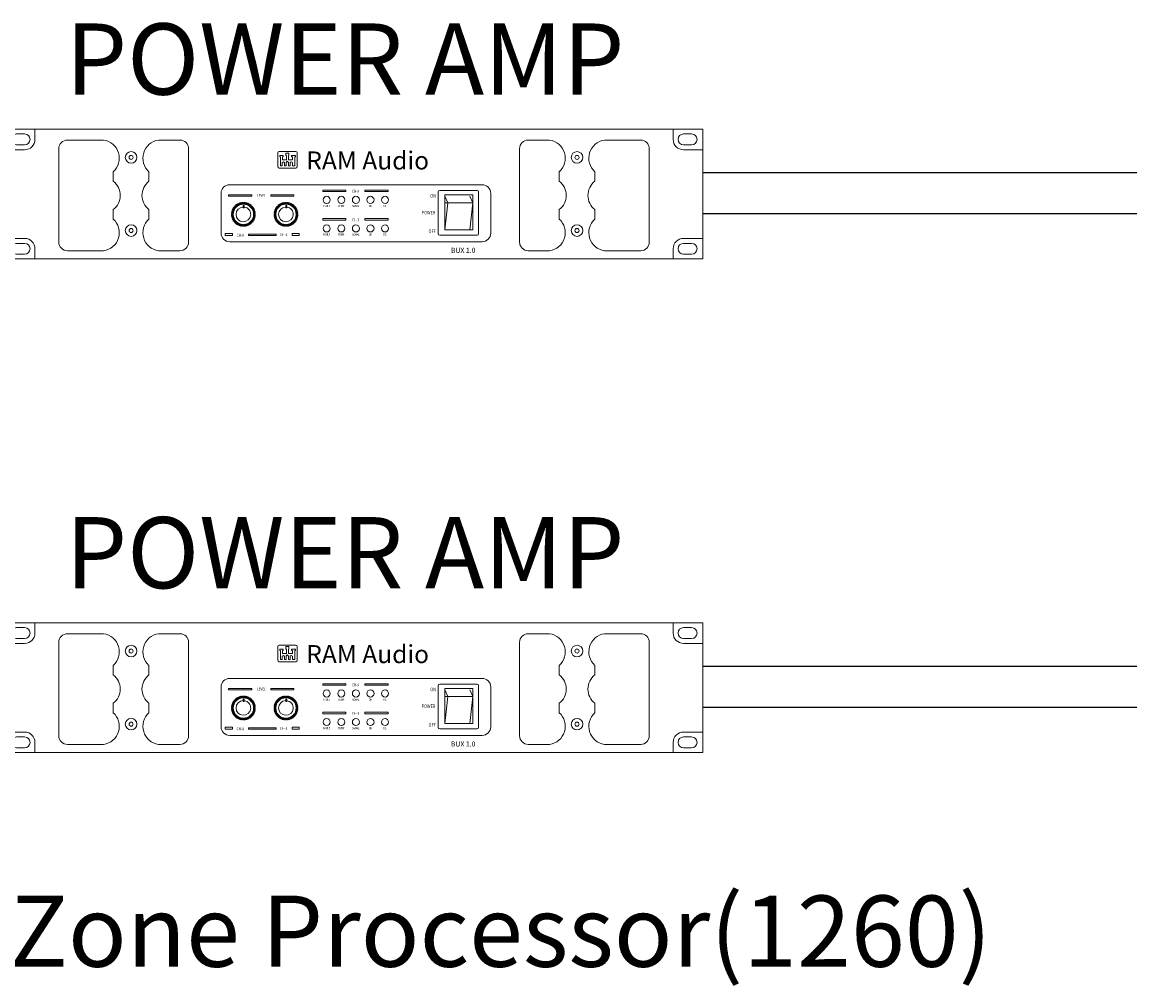
# Model space of a CAD drawing. Units: millimetres. Extents: x 10193183 to 10500600, y -3010188 to -2913420.
# Drawn here: x 10369415 to 10371516, y -2945616 to -2943789 of the extents above; entities that cross this region are included whole.
import ezdxf
from ezdxf.enums import TextEntityAlignment as Align

# ---------------------------------------------------------------- set-up
doc = ezdxf.new("R2010")
doc.units = ezdxf.units.MM
doc.header["$LTSCALE"] = 200
doc.header["$MEASUREMENT"] = 0
doc.layers.get('0').update_dxf_attribs({"linetype": 'CONTINUOUS'})
doc.layers.add('7', color=7, linetype='CONTINUOUS')
doc.layers.add('MODEL', color=7, linetype='CONTINUOUS')
doc.styles.get("Standard").update_dxf_attribs({"font": 'SYMBOL'})
doc.styles.add('울릉도L', font='txt')

# ---------------------------------------------------------------- blocks, each defined once
blk = doc.blocks.new('RAM_BUX10')
at = {"layer": 'MODEL', "lineweight": 9}
for p, q in [((7.669183608132244, 86.67193195814525), (13.31788780339275, 86.67193195814525)), ((20.49660421068302, 82.90612524166409), (20.49660421068302, 89.94690265486724)), ((463.503395789317, 82.90612524166409), (463.503395789317, 89.94690265486724)), ((476.3308163918678, 86.67193195814525), (470.6821121966072, 86.67193195814525)), ((7.669183608132244, 79.14031852518292), (13.31788780339275, 79.14031852518292)), ((43.03400016528803, 82.45189911620673), (68.16530108948518, 82.45189911620673)), ((121.1323476310104, 82.45189911620673), (106.2753337590511, 82.45189911620673)), ((362.8676523689896, 82.45189911620673), (377.7246662409489, 82.45189911620673)), ((440.965999834712, 82.45189911620673), (415.8346989105148, 82.45189911620673)), ((476.3308163918678, 79.14031852518292), (470.6821121966072, 79.14031852518292)), ((0, 75.72740883437382), (13.31788780339275, 75.72740883437382)), ((37.03400016528803, 11.64652105201276), (37.03400016528803, 76.45189911620673)), ((127.1323476310104, 11.64652105201276), (127.1323476310104, 76.45189911620673)), ((356.8676523689896, 11.64652105201276), (356.8676523689896, 76.45189911620673)), ((446.965999834712, 11.64652105201276), (446.965999834712, 76.45189911620673)), ((484, 75.72740883437382), (470.6821121966072, 75.72740883437382)), ((155.6582874926066, 51.45859354198637), (330.8767864737115, 51.45859354198637)), ((149.6582874926066, 17.90044598979603), (149.6582874926066, 45.45859354198637)), ((307.1538562824194, 38.99404172547838), (304.9816004180507, 43.55483896295846)), ((304.9816004180507, 20.09930425016955), (307.1538562824194, 38.99404172547838)), ((304.9816004180507, 38.99404172547838), (324.5319671229704, 38.99404172547838)), ((324.5319671229704, 38.99404172547838), (322.3597112586017, 43.55483896295846)), ((322.3597112586017, 20.09930425016955), (324.5319671229704, 38.99404172547838)), ((336.8767864737115, 45.45859354198637), (336.8767864737115, 17.90044598979648)), ((0, 14.21949382049297), (13.31788780339275, 14.21949382049297)), ((7.669183608132244, 10.80658412968387), (13.31788780339275, 10.80658412968387)), ((330.8767864737115, 11.90044598979648), (155.6582874926066, 11.90044598979603)), ((484, 14.21949382049297), (470.6821121966072, 14.21949382049297)), ((476.3308163918678, 10.80658412968387), (470.6821121966072, 10.80658412968387)), ((7.669183608132244, 3.274970696721539), (13.31788780339275, 3.274970696721539)), ((20.49660421068302, 7.040777413202704), (20.49660421068302, -4.547473508864641e-13)), ((68.165301089492, 5.646521052012758), (43.03400016528803, 5.646521052012758)), ((106.2753337590443, 5.646521052012758), (121.1323476310104, 5.646521052012758)), ((377.7246662409557, 5.646521052012758), (362.8676523689896, 5.646521052012758)), ((415.834698910508, 5.646521052012758), (440.965999834712, 5.646521052012758)), ((463.503395789317, 7.040777413202704), (463.503395789317, -4.547473508864641e-13)), ((476.3308163918678, 3.274970696721539), (470.6821121966072, 3.274970696721539))]:
    blk.add_line(p, q, dxfattribs=at)
for points in [[(0, 0), (484, 0), (484, 89.94690265486724), (0, 89.94690265486724)], [(195.0276953709422, 71.69297280053706), (195.0276953709422, 68.83521697050764), (192.3597487026041, 68.83521697050764), (192.3597487026041, 70.80389286200534), (192.8044123601217, 70.80389286200534), (192.8044123601217, 71.69297280053706), (190.3905642499017, 71.69297280053706), (190.3905642499017, 70.80389286200534), (191.0257812478962, 70.80389286200534), (191.0257812478962, 64.58032548553183), (192.1056619034066, 64.58032548553183), (192.1056619034066, 66.80302533186023), (193.0584991593191, 67.24756530112518), (193.6937161573119, 66.61250931742597), (193.6937161573119, 64.58032548553183), (194.8371185126221, 64.58032548553183), (194.8371185126221, 66.99354915304775), (195.6629123689368, 67.88262909157947), (196.3616628256518, 66.80302533186023), (196.3616628256518, 64.58032548553183), (197.6956302803596, 64.58032548553183), (197.6956302803596, 66.80302533186023), (198.3308472783524, 67.24756530112518), (199.2201628344651, 66.80302533186023), (199.2201628344651, 64.58032548553183), (200.8082170883722, 64.58032548553183), (200.8082170883722, 70.80389286200534), (201.2528807458898, 70.80389286200534), (201.2528807458898, 71.69297280053706), (198.5849458364723, 71.69297280053706), (198.5849458364723, 70.80389286200534), (199.2201628344651, 70.80389286200534), (199.2201628344651, 68.83521697050764), (196.3616628256518, 68.83521697050764), (196.3616628256518, 71.69297280053706), (196.8063147242469, 71.69297280053706), (196.8063147242469, 73.47113267760051), (194.5830317134246, 73.47113267760051), (194.5830317134246, 71.69297280053706)], [(220.2187596364606, 46.71238717298729), (236.3218045086528, 46.71238717298729), (236.3218045086528, 47.75760218317373), (220.2187596364606, 47.75760218317373)], [(265.5621175934871, 46.71238717298729), (249.4590727212949, 46.71238717298729), (249.4590727212949, 47.75760218317373), (265.5621175934871, 47.75760218317373)], [(154.8623480014962, 43.48292884553848), (170.9653928736884, 43.48292884553848), (170.9653928736884, 44.52814385572492), (154.8623480014962, 44.52814385572492)], [(161.8381700505442, 38.51000634154207), (162.1238800332476, 38.62835129128325), (162.4448897425859, 37.85336529734559), (162.1591797598821, 37.73502034760486)], [(162.5985107847532, 38.79817688968387), (162.8944448293432, 38.88794750067655), (163.1379468782688, 38.08522882239777), (162.8420128336788, 37.99545821140509)], [(163.3834359235607, 39.01043339342777), (163.6867440234146, 39.07076512561525), (163.8503933540846, 38.24804438267756), (163.5470852542312, 38.18771265049008)], [(164.1853862087964, 39.14473170661222), (164.493147341107, 39.17504353243248), (164.5753679210075, 38.34024397533494), (164.2676067886969, 38.30993214951513)], [(164.9966384208233, 39.19977846306574), (165.3058886776471, 39.19977846306574), (165.3058886776471, 38.36093966789213), (164.9966384208233, 38.36093966789213)], [(165.8093797573629, 39.17504353243203), (166.1171408896735, 39.14473170661222), (166.034920309773, 38.30993214951513), (165.7271591774625, 38.34024397533494)], [(166.6157830750553, 39.07076512561525), (166.9190911749092, 39.01043339342823), (166.7554418442396, 38.18771265049008), (166.4521337443857, 38.24804438267756)], [(167.4080822691267, 38.887947500677), (167.7040163137171, 38.79817688968387), (167.4605142647911, 37.99545821140555), (167.1645802202011, 38.08522882239822)], [(168.1786470652223, 38.62835129128371), (168.4643570479257, 38.51000634154252), (168.1433473385878, 37.73502034760486), (167.8576373558844, 37.85336529734604)], [(200.2057059585227, 43.48292884553848), (184.1026610863305, 43.48292884553848), (184.1026610863305, 44.52814385572492), (200.2057059585227, 44.52814385572492)], [(191.4111213179358, 38.51000634154207), (191.6968313006391, 38.62835129128325), (192.0178410099775, 37.85336529734559), (191.7321310272737, 37.73502034760486)], [(192.1714620521448, 38.79817688968387), (192.4673960967348, 38.88794750067655), (192.7108981456604, 38.08522882239777), (192.4149641010704, 37.99545821140509)], [(192.9563871909522, 39.01043339342777), (193.2596952908061, 39.07076512561525), (193.4233446214762, 38.24804438267756), (193.1200365216228, 38.18771265049008)], [(193.758337476188, 39.14473170661222), (194.0660986084986, 39.17504353243248), (194.148319188399, 38.34024397533494), (193.8405580560884, 38.30993214951513)], [(194.5695896882148, 39.19977846306574), (194.8788399450386, 39.19977846306574), (194.8788399450386, 38.36093966789213), (194.5695896882148, 38.36093966789213)], [(195.3823310247544, 39.17504353243203), (195.690092157065, 39.14473170661222), (195.6078715771646, 38.30993214951513), (195.300110444854, 38.34024397533494)], [(196.1887343424469, 39.07076512561525), (196.4920424423008, 39.01043339342823), (196.3283931116312, 38.18771265049008), (196.0250850117773, 38.24804438267756)], [(196.9810335365182, 38.887947500677), (197.2769675811087, 38.79817688968387), (197.0334655321826, 37.99545821140555), (196.7375314875926, 38.08522882239822)], [(197.7515983326139, 38.62835129128371), (198.0373083153172, 38.51000634154252), (197.7162986059793, 37.73502034760486), (197.430588623276, 37.85336529734604)], [(304.9816004180507, 44.42356628821562), (324.5319671229704, 44.42356628821562), (324.5319671229704, 20.09930425016955), (304.9816004180507, 20.09930425016955)], [(156.867031102207, 30.76092088762516), (156.867031102207, 31.07017114444898), (157.7058698973806, 31.07017114444898), (157.7058698973806, 30.76092088762516)], [(156.8917660328398, 31.57366222416522), (156.92207785866, 31.88142335647535), (157.7568774157571, 31.79920277657538), (157.7265655899373, 31.4914416442648)], [(156.9960444396565, 32.38006554185768), (157.056376171844, 32.68337364171111), (157.8790969147817, 32.51972431104105), (157.8187651825942, 32.21641621118715)], [(157.1788620645953, 33.17236473592857), (157.2686326755884, 33.46829878051858), (158.0713513538667, 33.22479673159341), (157.981580742874, 32.9288626870034)], [(157.438458273989, 33.94292953202421), (157.5568032237302, 34.22863951472755), (158.3317892176674, 33.90762980538966), (158.2134442679267, 33.62191982268632)], [(157.7723330144313, 34.68433896992565), (157.9181125763607, 34.95707334742383), (158.6579023471845, 34.56164747665571), (158.5121227852551, 34.28891309915798)], [(158.1772708896578, 35.38945287144816), (158.3490811269025, 35.64658506259411), (159.0465500947098, 35.1805511976936), (158.8747398574651, 34.92341900654765)], [(158.6493721265683, 36.05148060426791), (158.8455584126227, 36.29053428549742), (159.4939895699786, 35.75838058734325), (159.2978032839237, 35.51932690611329)], [(159.1840901321739, 36.66404647941454), (159.4027630858577, 36.88271943309883), (159.9959116862474, 36.2895708327087), (159.7772387325635, 36.07089787902532)], [(159.7762752797744, 37.22125115264953), (160.0153289610043, 37.41743743870393), (160.5474826591585, 36.76900628134854), (160.3084289779285, 36.57281999529368)], [(160.4202245026777, 37.7177284383697), (160.6773566938236, 37.88953867561486), (161.1433905587241, 37.19206970780715), (160.8862583675782, 37.02025947056245)], [(161.1097362178489, 38.14869698891152), (161.3824705953466, 38.29447655084095), (161.7778964661147, 37.55468678001671), (161.505162088617, 37.40890721808773)], [(164.9579139369694, 36.9934097049927), (165.804001341879, 36.9934097049927), (165.804001341879, 35.45570408368303), (164.9579139369694, 35.45570408368303)], [(168.9200565031233, 38.29447655084095), (169.192790880621, 38.14869698891152), (168.7973650098534, 37.40890721808773), (168.5246306323552, 37.55468678001671)], [(169.6251704046467, 37.8895386756144), (169.8823025957922, 37.7177284383697), (169.4162687308913, 37.020259470562), (169.1591365397458, 37.19206970780715)], [(170.287198137466, 37.41743743870393), (170.5262518186955, 37.22125115264953), (169.9940981205414, 36.57281999529368), (169.7550444393119, 36.76900628134854)], [(170.8997640126131, 36.88271943309837), (171.1184369662969, 36.66404647941454), (170.5252883659068, 36.07089787902487), (170.306615412223, 36.2895708327087)], [(171.4569686858476, 36.29053428549832), (171.653154971902, 36.05148060426791), (171.0047238145467, 35.51932690611375), (170.8085375284918, 35.75838058734371)], [(171.9534459715674, 35.64658506259411), (172.1252562088125, 35.38945287144816), (171.4277872410053, 34.92341900654765), (171.2559770037606, 35.1805511976936)], [(172.3844145221096, 34.95707334742337), (172.5301940840386, 34.68433896992565), (171.7904043132148, 34.28891309915753), (171.6446247512854, 34.56164747665525)], [(172.7457238747406, 34.22863951472755), (172.8640688244814, 33.94292953202421), (172.0890828305437, 33.62191982268632), (171.9707378808025, 33.90762980538966)], [(173.0338944228815, 33.46829878051858), (173.1236650338747, 33.17236473592811), (172.3209463555959, 32.92886268700295), (172.2311757446032, 33.22479673159296)], [(173.2461509266259, 32.68337364171157), (173.3064826588129, 32.38006554185768), (172.4837619158752, 32.21641621118761), (172.4234301836882, 32.51972431104105)], [(173.3804492398099, 31.88142335647581), (173.4107610656301, 31.57366222416522), (172.5759615085331, 31.49144164426525), (172.5456496827128, 31.79920277657538)], [(173.4354959962639, 31.07017114444852), (173.4354959962639, 30.76092088762516), (172.5966572010898, 30.76092088762516), (172.5966572010898, 31.07017114444852)], [(186.4399823695985, 30.76092088762516), (186.4399823695985, 31.07017114444898), (187.2788211647721, 31.07017114444898), (187.2788211647721, 30.76092088762516)], [(186.4647173002313, 31.57366222416522), (186.4950291260516, 31.88142335647535), (187.3298286831487, 31.79920277657538), (187.2995168573289, 31.4914416442648)], [(186.5689957070481, 32.38006554185768), (186.6293274392356, 32.68337364171111), (187.4520481821733, 32.51972431104105), (187.3917164499858, 32.21641621118715)], [(186.7518133319868, 33.17236473592857), (186.8415839429799, 33.46829878051858), (187.6443026212582, 33.22479673159341), (187.5545320102656, 32.9288626870034)], [(187.0114095413805, 33.94292953202421), (187.1297544911217, 34.22863951472755), (187.9047404850589, 33.90762980538966), (187.7863955353182, 33.62191982268632)], [(187.3452842818228, 34.68433896992565), (187.4910638437523, 34.95707334742383), (188.2308536145761, 34.56164747665571), (188.0850740526466, 34.28891309915798)], [(187.7502221570494, 35.38945287144816), (187.9220323942941, 35.64658506259411), (188.6195013621013, 35.1805511976936), (188.4476911248566, 34.92341900654765)], [(188.2223233939599, 36.05148060426791), (188.4185096800143, 36.29053428549742), (189.0669408373701, 35.75838058734325), (188.8707545513153, 35.51932690611329)], [(188.7570413995654, 36.66404647941454), (188.9757143532493, 36.88271943309883), (189.5688629536389, 36.2895708327087), (189.3501899999551, 36.07089787902532)], [(189.3492265471659, 37.22125115264953), (189.5882802283959, 37.41743743870393), (190.12043392655, 36.76900628134854), (189.8813802453201, 36.57281999529368)], [(189.9931757700692, 37.7177284383697), (190.2503079612152, 37.88953867561486), (190.7163418261157, 37.19206970780715), (190.4592096349697, 37.02025947056245)], [(190.6826874852404, 38.14869698891152), (190.9554218627381, 38.29447655084095), (191.3508477335063, 37.55468678001671), (191.0781133560085, 37.40890721808773)], [(194.5308652043609, 36.9934097049927), (195.3769526092706, 36.9934097049927), (195.3769526092706, 35.45570408368303), (194.5308652043609, 35.45570408368303)], [(198.4930077705149, 38.29447655084095), (198.7657421480126, 38.14869698891152), (198.3703162772449, 37.40890721808773), (198.0975818997467, 37.55468678001671)], [(199.1981216720383, 37.8895386756144), (199.4552538631838, 37.7177284383697), (198.9892199982828, 37.020259470562), (198.7320878071373, 37.19206970780715)], [(199.8601494048576, 37.41743743870393), (200.0992030860871, 37.22125115264953), (199.5670493879329, 36.57281999529368), (199.3279957067034, 36.76900628134854)], [(200.4727152800046, 36.88271943309837), (200.6913882336885, 36.66404647941454), (200.0982396332984, 36.07089787902487), (199.8795666796145, 36.2895708327087)], [(201.0299199532392, 36.29053428549832), (201.2261062392936, 36.05148060426791), (200.5776750819382, 35.51932690611375), (200.3814887958833, 35.75838058734371)], [(201.5263972389589, 35.64658506259411), (201.6982074762041, 35.38945287144816), (201.0007385083968, 34.92341900654765), (200.8289282711521, 35.1805511976936)], [(201.9573657895012, 34.95707334742337), (202.1031453514302, 34.68433896992565), (201.3633555806064, 34.28891309915753), (201.2175760186769, 34.56164747665525)], [(202.3186751421322, 34.22863951472755), (202.4370200918729, 33.94292953202421), (201.6620340979352, 33.62191982268632), (201.5436891481941, 33.90762980538966)], [(202.6068456902731, 33.46829878051858), (202.6966163012662, 33.17236473592811), (201.8938976229874, 32.92886268700295), (201.8041270119948, 33.22479673159296)], [(202.8191021940174, 32.68337364171157), (202.8794339262045, 32.38006554185768), (202.0567131832668, 32.21641621118761), (201.9963814510797, 32.51972431104105)], [(202.9534005072014, 31.88142335647581), (202.9837123330217, 31.57366222416522), (202.1489127759246, 31.49144164426525), (202.1186009501043, 31.79920277657538)], [(203.0084472636554, 31.07017114444852), (203.0084472636554, 30.76092088762516), (202.1696084684813, 30.76092088762516), (202.1696084684813, 31.07017114444852)], [(156.9220778586605, 29.94966867559879), (156.8917660328402, 30.25742980790938), (157.7265655899373, 30.3396503878098), (157.7568774157571, 30.03188925549966)], [(157.0563761718445, 29.14771839036302), (156.996044439657, 29.45102649021646), (157.8187651825947, 29.61467582088653), (157.8790969147822, 29.31136772103264)], [(157.2686326755884, 28.36279325155556), (157.1788620645957, 28.65872729614557), (157.9815807428745, 28.90222934507119), (158.0713513538672, 28.60629530048118)], [(157.5568032237302, 27.60245251734659), (157.4384582739895, 27.88816250004993), (158.2134442679267, 28.20917220938782), (158.3317892176674, 27.92346222668448)], [(157.9181125763607, 26.87401868465076), (157.7723330144313, 27.14675306214895), (158.5121227852551, 27.54217893291707), (158.6579023471845, 27.26944455541843)], [(158.3490811269025, 26.18450696948003), (158.1772708896574, 26.44163916062598), (158.8747398574651, 26.90767302552649), (159.0465500947098, 26.65054083438054)], [(158.8455584126223, 25.54055774657672), (158.6493721265674, 25.77961142780669), (159.2978032839233, 26.31176512596085), (159.4939895699781, 26.07271144473043)], [(159.4027630858568, 24.94837259897577), (159.1840901321734, 25.1670455526596), (159.7772387325635, 25.76019415304927), (159.9959116862469, 25.54152119936543)], [(160.0153289610043, 24.41365459336976), (159.7762752797748, 24.60984087942461), (160.308428977929, 25.25827203678045), (160.5474826591585, 25.06208575072515)], [(160.6773566938241, 23.94155335646019), (160.4202245026777, 24.11336359370489), (160.8862583675786, 24.81083256151169), (161.1433905587241, 24.63902232426699)], [(161.3824705953466, 23.53661548123318), (161.1097362178484, 23.68239504316216), (161.5051620886165, 24.42218481398686), (161.7778964661147, 24.27640525205743)], [(162.123880033248, 23.20274074079089), (161.8381700505447, 23.32108569053207), (162.159179759883, 24.09607168446973), (162.4448897425859, 23.97772673472855)], [(162.8944448293437, 22.94314453139759), (162.5985107847537, 23.03291514239027), (162.8420128336788, 23.8356338206695), (163.1379468782688, 23.74586320967637)], [(163.6867440234146, 22.76032690645889), (163.3834359235607, 22.82065863864636), (163.5470852542308, 23.64337938158405), (163.8503933540846, 23.58304764939658)], [(164.493147341107, 22.65604849964211), (164.1853862087969, 22.68636032546237), (164.2676067886973, 23.52115988255946), (164.5753679210079, 23.4908480567392)], [(165.3058886776475, 22.63131356900885), (164.9966384208237, 22.63131356900885), (164.9966384208237, 23.47015236418292), (165.3058886776471, 23.47015236418292)], [(166.1171408896735, 22.68636032546192), (165.8093797573633, 22.65604849964211), (165.7271591774625, 23.4908480567392), (166.034920309773, 23.52115988255946)], [(166.9190911749088, 22.82065863864636), (166.6157830750553, 22.76032690645889), (166.4521337443853, 23.58304764939658), (166.7554418442387, 23.64337938158405)], [(167.7040163137171, 23.03291514239027), (167.4080822691267, 22.94314453139759), (167.1645802202015, 23.74586320967592), (167.4605142647915, 23.83563382066905)], [(168.4643570479257, 23.32108569053162), (168.1786470652223, 23.20274074079089), (167.8576373558844, 23.97772673472855), (168.1433473385878, 24.09607168446928)], [(169.1927908806215, 23.68239504316307), (168.9200565031238, 23.53661548123364), (168.5246306323556, 24.27640525205743), (168.7973650098534, 24.42218481398686)], [(169.8823025957918, 24.11336359370489), (169.6251704046463, 23.94155335645974), (169.1591365397458, 24.63902232426699), (169.4162687308913, 24.81083256151169)], [(170.526251818696, 24.60984087942415), (170.2871981374665, 24.41365459336976), (169.7550444393123, 25.06208575072515), (169.9940981205418, 25.25827203678)], [(171.1184369662969, 25.1670455526596), (170.8997640126131, 24.94837259897577), (170.306615412223, 25.54152119936543), (170.5252883659068, 25.76019415304927)], [(171.6531549719025, 25.77961142780623), (171.4569686858476, 25.54055774657672), (170.8085375284918, 26.07271144473088), (171.0047238145471, 26.31176512596085)], [(172.1252562088125, 26.44163916062553), (171.9534459715674, 26.18450696948003), (171.2559770037606, 26.65054083438099), (171.4277872410053, 26.90767302552649)], [(172.5301940840391, 27.14675306214849), (172.3844145221101, 26.87401868465122), (171.6446247512854, 27.26944455541889), (171.7904043132148, 27.54217893291661)], [(172.8640688244814, 27.88816250005038), (172.7457238747406, 27.60245251734659), (171.970737880803, 27.92346222668493), (172.0890828305437, 28.20917220938827)], [(173.1236650338747, 28.65872729614557), (173.033894422882, 28.36279325155556), (172.2311757446032, 28.60629530048118), (172.3209463555959, 28.90222934507119)], [(173.3064826588129, 29.45102649021737), (173.2461509266259, 29.14771839036348), (172.4234301836877, 29.31136772103309), (172.4837619158752, 29.61467582088699)], [(173.4107610656301, 30.25742980790938), (173.3804492398103, 29.94966867559879), (172.5456496827132, 30.03188925549966), (172.5759615085331, 30.3396503878098)], [(186.495029126052, 29.94966867559879), (186.4647173002318, 30.25742980790938), (187.2995168573289, 30.3396503878098), (187.3298286831487, 30.03188925549966)], [(186.629327439236, 29.14771839036302), (186.5689957070485, 29.45102649021646), (187.3917164499862, 29.61467582088653), (187.4520481821737, 29.31136772103264)], [(186.8415839429799, 28.36279325155556), (186.7518133319873, 28.65872729614557), (187.554532010266, 28.90222934507119), (187.6443026212587, 28.60629530048118)], [(187.1297544911217, 27.60245251734659), (187.011409541381, 27.88816250004993), (187.7863955353182, 28.20917220938782), (187.9047404850589, 27.92346222668448)], [(187.4910638437523, 26.87401868465076), (187.3452842818228, 27.14675306214895), (188.0850740526466, 27.54217893291707), (188.2308536145761, 27.26944455541843)], [(187.9220323942941, 26.18450696948003), (187.7502221570489, 26.44163916062598), (188.4476911248566, 26.90767302552649), (188.6195013621013, 26.65054083438054)], [(188.4185096800138, 25.54055774657672), (188.222323393959, 25.77961142780669), (188.8707545513148, 26.31176512596085), (189.0669408373697, 26.07271144473043)], [(188.9757143532483, 24.94837259897577), (188.757041399565, 25.1670455526596), (189.3501899999551, 25.76019415304927), (189.5688629536385, 25.54152119936543)], [(189.5882802283959, 24.41365459336976), (189.3492265471664, 24.60984087942461), (189.8813802453205, 25.25827203678045), (190.12043392655, 25.06208575072515)], [(190.2503079612156, 23.94155335646019), (189.9931757700692, 24.11336359370489), (190.4592096349702, 24.81083256151169), (190.7163418261157, 24.63902232426699)], [(190.9554218627381, 23.53661548123318), (190.68268748524, 23.68239504316216), (191.0781133560081, 24.42218481398686), (191.3508477335063, 24.27640525205743)], [(191.6968313006396, 23.20274074079089), (191.4111213179362, 23.32108569053207), (191.7321310272746, 24.09607168446973), (192.0178410099775, 23.97772673472855)], [(192.4673960967352, 22.94314453139759), (192.1714620521452, 23.03291514239027), (192.4149641010704, 23.8356338206695), (192.7108981456604, 23.74586320967637)], [(193.2596952908061, 22.76032690645889), (192.9563871909522, 22.82065863864636), (193.1200365216223, 23.64337938158405), (193.4233446214762, 23.58304764939658)], [(194.0660986084986, 22.65604849964211), (193.7583374761884, 22.68636032546237), (193.8405580560889, 23.52115988255946), (194.1483191883995, 23.4908480567392)], [(194.8788399450391, 22.63131356900885), (194.5695896882153, 22.63131356900885), (194.5695896882153, 23.47015236418292), (194.8788399450386, 23.47015236418292)], [(195.690092157065, 22.68636032546192), (195.3823310247549, 22.65604849964211), (195.300110444854, 23.4908480567392), (195.6078715771646, 23.52115988255946)], [(196.4920424423003, 22.82065863864636), (196.1887343424469, 22.76032690645889), (196.0250850117768, 23.58304764939658), (196.3283931116302, 23.64337938158405)], [(197.2769675811087, 23.03291514239027), (196.9810335365182, 22.94314453139759), (196.7375314875931, 23.74586320967592), (197.0334655321831, 23.83563382066905)], [(198.0373083153172, 23.32108569053162), (197.7515983326139, 23.20274074079089), (197.430588623276, 23.97772673472855), (197.7162986059793, 24.09607168446928)], [(198.765742148013, 23.68239504316307), (198.4930077705153, 23.53661548123364), (198.0975818997472, 24.27640525205743), (198.3703162772449, 24.42218481398686)], [(199.4552538631833, 24.11336359370489), (199.1981216720378, 23.94155335645974), (198.7320878071373, 24.63902232426699), (198.9892199982828, 24.81083256151169)], [(200.0992030860875, 24.60984087942415), (199.860149404858, 24.41365459336976), (199.3279957067039, 25.06208575072515), (199.5670493879334, 25.25827203678)], [(200.6913882336885, 25.1670455526596), (200.4727152800046, 24.94837259897577), (199.8795666796145, 25.54152119936543), (200.0982396332984, 25.76019415304927)], [(201.226106239294, 25.77961142780623), (201.0299199532392, 25.54055774657672), (200.3814887958833, 26.07271144473088), (200.5776750819387, 26.31176512596085)], [(201.6982074762041, 26.44163916062553), (201.5263972389589, 26.18450696948003), (200.8289282711521, 26.65054083438099), (201.0007385083968, 26.90767302552649)], [(202.1031453514306, 27.14675306214849), (201.9573657895016, 26.87401868465122), (201.2175760186769, 27.26944455541889), (201.3633555806064, 27.54217893291661)], [(202.4370200918729, 27.88816250005038), (202.3186751421322, 27.60245251734659), (201.5436891481945, 27.92346222668493), (201.6620340979352, 28.20917220938827)], [(202.6966163012662, 28.65872729614557), (202.6068456902735, 28.36279325155556), (201.8041270119948, 28.60629530048118), (201.8938976229874, 28.90222934507119)], [(202.8794339262045, 29.45102649021737), (202.8191021940174, 29.14771839036348), (201.9963814510793, 29.31136772103309), (202.0567131832668, 29.61467582088699)], [(202.9837123330217, 30.25742980790938), (202.9534005072019, 29.94966867559879), (202.1186009501048, 30.03188925549966), (202.1489127759246, 30.3396503878098)], [(220.2187596364606, 26.90118923567661), (236.3218045086528, 26.90118923567661), (236.3218045086528, 27.94640424586305), (220.2187596364606, 27.94640424586305)], [(265.5621175934871, 26.90118923567661), (249.4590727212949, 26.90118923567661), (249.4590727212949, 27.94640424586305), (265.5621175934871, 27.94640424586305)], [(152.6139064474032, 17.69083919582954), (157.564021928009, 17.69083919582954), (157.564021928009, 16.16112342470842), (152.6139064474032, 16.16112342470842)], [(187.8453601822407, 16.16813395266126), (168.679787825306, 16.16813395266126), (168.679787825306, 17.2133489628477), (187.8453601822407, 17.2133489628477)], [(203.9112415601435, 17.69083919582954), (198.9611260795377, 17.69083919582954), (198.9611260795377, 16.16112342470842), (203.9112415601435, 16.16112342470842)]]:
    blk.add_lwpolyline(points, close=True, dxfattribs=at)
for points in [[(189.993075095394, 74.55073643731976), (201.5868482005981, 74.55073643731976, -0.414213562373095), (202.5868482005981, 73.55073643731976), (202.5868482005981, 64.05618956329909, -0.4142135623730823), (201.5868482005981, 63.05618956329909), (189.9930750953945, 63.05618956329909, -0.414213562373095), (188.9930750953945, 64.05618956329909), (188.993075095394, 73.55073643731976, -0.4142135623731078)], [(301.4198420987514, 47.46409980083263), (327.4420404639554, 47.46409980083263, -0.414213562373095), (328.4420404639554, 46.46409980083263), (328.4420404639559, 17.40722827505579, -0.414213562373095), (327.4420404639559, 16.40722827505579), (301.4198420987509, 16.40722827505579, -0.414213562373095), (300.4198420987509, 17.40722827505579), (300.4198420987514, 46.46409980083263, -0.414213562373095)]]:
    blk.add_lwpolyline(points, format="xyb", close=True, dxfattribs=at)
for points in [[(74.82081463452641, 53.87978987741553), (74.82081463452641, 60.43350771865607)], [(99.6198202140099, 53.87978987741553), (99.6198202140099, 60.43350771865607)], [(384.3801797859901, 53.87978987741553), (384.3801797859901, 60.43350771865607)], [(409.1791853654736, 53.87978987741553), (409.1791853654736, 60.43350771865607)], [(74.82081463452641, 34.21863029080305), (74.82081463452641, 27.66491244956251)], [(99.6198202140099, 34.21863029080305), (99.6198202140099, 27.66491244956251)], [(384.3801797859901, 34.21863029080305), (384.3801797859901, 27.66491244956251)], [(409.1791853654736, 34.21863029080305), (409.1791853654736, 27.66491244956251)]]:
    blk.add_lwpolyline(points, dxfattribs=at)
for centre, radius in [((87.22031742426816, 70.42452367164788), 4.019611545496446), ((87.22031742426816, 70.42452367164788), 1.419184898477397), ((396.7796825757318, 70.42452367164788), 4.019611545496446), ((396.7796825757318, 70.42452367164788), 1.419184898477397), ((222.9979221946001, 40.97542255408189), 2.458409157254209), ((233.1250238149391, 40.97542255408189), 2.458409157254209), ((243.2521254352782, 40.97542255408189), 2.458409157254209), ((253.3792270556173, 40.97542255408189), 2.458409157254209), ((263.5063286759564, 40.97542255408189), 2.458409157254209), ((165.151263549235, 30.9155460160373), 7.059209165620283), ((194.7242148166265, 30.9155460160373), 7.059209165620283), ((87.22031742426816, 19.6769405957175), 4.019611545496446), ((222.9979221946001, 21.16422461677121), 2.458409157254209), ((233.1250238149391, 21.16422461677121), 2.458409157254209), ((243.2521254352782, 21.16422461677121), 2.458409157254209), ((253.3792270556173, 21.16422461677121), 2.458409157254209), ((263.5063286759564, 21.16422461677121), 2.458409157254209), ((396.7796825757318, 19.6769405957175), 4.019611545496446), ((87.22031742426816, 19.6769405957175), 1.419184898477397), ((396.7796825757318, 19.6769405957175), 1.419184898477397)]:
    blk.add_circle(centre, radius, dxfattribs=at)
for centre, radius, start, end in [((7.669183608132244, 82.90612524166409), 3.765806716481165, 90, 270), ((13.31788780339275, 82.90612524166409), 3.765806716481165, 270, 90), ((470.6821121966072, 82.90612524166409), 3.765806716481165, 90, 270), ((476.3308163918678, 82.90612524166409), 3.765806716481165, 270, 90), ((13.31788780339275, 82.90612524166409), 7.178716407290267, 270, 0), ((43.03400016528803, 76.45189911620673), 6, 90, 180), ((66.33950428525714, 69.88493541268235), 12.69890194843747, 311.9034565895254, 81.73359589573464), ((108.1011305632792, 69.88493541268235), 12.69890194843747, 98.26640410426536, 228.0965434104746), ((121.1323476310104, 76.45189911620673), 6, 0, 90), ((362.8676523689896, 76.45189911620673), 6, 90, 180), ((375.8988694367208, 69.88493541268235), 12.69890194843747, 311.9034565895254, 81.73359589573464), ((417.6604957147429, 69.88493541268235), 12.69890194843747, 98.26640410426536, 228.0965434104746), ((440.965999834712, 76.45189911620673), 6, 0, 90), ((470.6821121966072, 82.90612524166409), 7.178716407290267, 180, 270), ((67.32503324112031, 44.04921008410929), 12.36232331603951, 307.3253889131429, 52.67461108685706), ((107.115601607416, 44.04921008410929), 12.36232331603951, 127.3253889131429, 232.6746110868571), ((376.884398392584, 44.04921008410929), 12.36232331603951, 307.3253889131429, 52.67461108685706), ((416.6749667588797, 44.04921008410929), 12.36232331603951, 127.3253889131429, 232.6746110868571), ((155.6582874926066, 45.45859354198637), 6, 90, 180), ((330.8767864737115, 45.45859354198637), 6, 0, 90), ((165.151263549235, 30.9155460160373), 5.090346833147487, 92.17682265625048, 82.63264754650008), ((194.7242148166265, 30.9155460160373), 5.090346833147487, 92.17682265625048, 82.63264754650008), ((66.33950428525714, 18.21348475553623), 12.69890194843747, 278.2664041042654, 48.0965434104746), ((108.1011305632792, 18.21348475553623), 12.69890194843747, 131.9034565895254, 261.7335958957347), ((375.8988694367208, 18.21348475553623), 12.69890194843747, 278.2664041042654, 48.0965434104746), ((417.6604957147429, 18.21348475553623), 12.69890194843747, 131.9034565895254, 261.7335958957347), ((155.6582874926066, 17.90044598979603), 6, 180, 270), ((330.8767864737115, 17.90044598979648), 6, 270, 0), ((7.669183608132244, 7.040777413202704), 3.765806716481165, 90, 270), ((13.31788780339275, 7.040777413202704), 7.178716407290267, 0, 90), ((13.31788780339275, 7.040777413202704), 3.765806716481165, 270, 90), ((43.03400016528803, 11.64652105201276), 6, 180, 270), ((121.1323476310104, 11.64652105201276), 6, 270, 0), ((362.8676523689896, 11.64652105201276), 6, 180, 270), ((440.965999834712, 11.64652105201276), 6, 270, 0), ((470.6821121966072, 7.040777413202704), 7.178716407290267, 90, 180), ((470.6821121966072, 7.040777413202704), 3.765806716481165, 90, 270), ((476.3308163918678, 7.040777413202704), 3.765806716481165, 270, 90)]:
    blk.add_arc(centre, radius, start, end, dxfattribs=at)
at = {"layer": 'MODEL', "lineweight": 9, "width": 0.8}
for s, height, p in [('CH-A', 2, (243.0211096421885, 46.98888250497293)), ('LEVEL', 2, (177.6646980072242, 44.07796314396364)), ('FAULT', 1.5, (222.9479350146944, 36.71600669237159)), ('TEMP', 1.5, (233.0750366350335, 36.71600669237159)), ('SGNAL', 1.5, (243.2021382553726, 36.71600669237159)), ('OK', 1.5, (253.3292398757117, 36.71600669237159)), ('ICL', 1.5, (263.4563414960508, 36.71600669237159)), ('CH-B', 2, (243.0211096421885, 27.17768456766225)), ('CH-A', 2, (162.9778366567211, 16.50258353933896)), ('CH-B', 2, (193.0349056364544, 16.83412057943406)), ('FAULT', 1.5, (222.9479350146944, 16.90480875506091)), ('TEMP', 1.5, (233.0750366350335, 16.90480875506091)), ('SGNAL', 1.5, (243.2021382553726, 16.90480875506091)), ('OK', 1.5, (253.3292398757117, 16.90480875506091)), ('ICL', 1.5, (263.4563414960508, 16.90480875506091))]:
    blk.add_text(s, height=height, dxfattribs=at).set_placement(p, align=Align.MIDDLE_CENTER)
for s, p in [('ON', (294.9018514336335, 42.55755414419946)), ('POWER', (288.8769723323189, 30.85758549880757)), ('OFF', (293.6993560761571, 17.99733653447038))]:
    blk.add_text(s, height=2.5, dxfattribs=at).set_placement(p)
at = {"layer": 'MODEL', "lineweight": 9, "attachment_point": 5}
for s, insert, char_height, width in [('{\\fArial Black|b0|i0|c0|p34;RAM \\f(ﾤￄ\uffd1)ﾤﾰ￭\uffc0ﾤ\uffc9ﾤﾵﾤﾹB|b0|i0|c129|p18;Audio}', (251.4275175466701, 68.28804419978678), 12.5, 105.1742806288533), ('{\\fArial Black|b0|i0|c0|p34;BUX 1.0}', (317.7420366632468, 5.947439860142367), 3.5, 25.1474)]:
    blk.add_mtext(s, dxfattribs=dict(at, insert=insert, char_height=char_height, width=width))

msp = doc.modelspace()

# ---------------------------------------------------------------- linework, layer by layer
at = {"color": 1}
for p, q in [((10370706.10012498, -2944073.977898179), (10373105.53888633, -2944073.977898179)), ((10370706.10012498, -2944151.798393993), (10372727.8832277, -2944151.798393992)), ((10370706.10012498, -2945009.855807644), (10373105.53888633, -2945009.855807644)), ((10370706.10012498, -2945087.676303458), (10372727.8832277, -2945087.676303458))]:
    msp.add_line(p, q, dxfattribs=at)

# ---------------------------------------------------------------- block references
at = {"xscale": 2.732400000095367, "yscale": 2.732400000095367, "zscale": 2.732399999999927}
for p in [(10369383.61852498, -2944237.788311835, 15.68770741355274), (10369383.61852498, -2945173.666221301, 15.68770741355274)]:
    msp.add_blockref('RAM_BUX10', p, dxfattribs=at)

# ---------------------------------------------------------------- texts
at = {"layer": '7', "linetype": 'Continuous', "style": '울릉도L'}
for p in [(10369497.84659095, -2943926.344749009, 15.68770741355274), (10369497.84659095, -2944862.222658475, 15.68770741355274)]:
    msp.add_text('POWER AMP', height=135, dxfattribs=at).set_placement(p)
at = {"layer": '7', "color": 4, "linetype": 'Continuous', "style": '울릉도L'}
msp.add_text('Zone Processor(1260)', height=135, dxfattribs=at).set_placement((10370322.51564843, -2945579.849689247), align=Align.CENTER)

doc.saveas('drawing.dxf')
